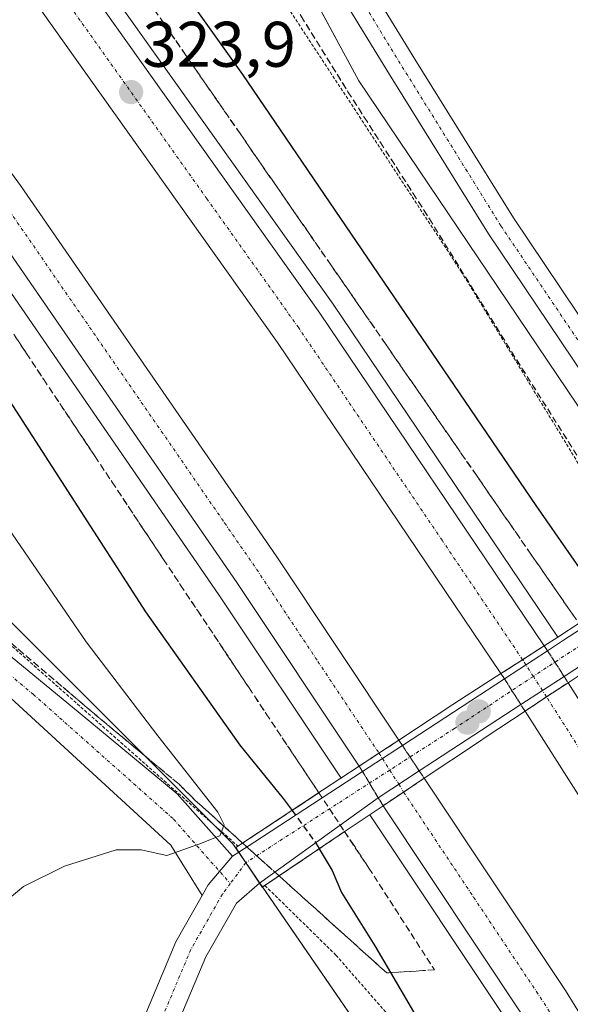
# Model space of a CAD drawing. Units: metres. Extents: x 619089 to 622581, y 4646159 to 4648531.
# Drawn here: x 620336 to 620422, y 4647639 to 4647792 of the extents above; entities that cross this region are included whole.
import ezdxf
from ezdxf.enums import TextEntityAlignment as Align

# ---------------------------------------------------------------- set-up
doc = ezdxf.new("R2010")
doc.units = ezdxf.units.M
doc.header["$MEASUREMENT"] = 0
for name, pattern in [('TRAZO_Y_PUNTO', [1, 0.5, -0.25, 0, -0.25]), ('TRAZOS', [0.75, 0.5, -0.25]), ('TRAZOSX2', [1.5, 1, -0.5])]:
    doc.linetypes.add(name, pattern=pattern)
for name, color, linetype, lineweight in [('Alambrada', 19, 'TRAZOS', 0), ('Arcén (en calzada doble)', 9, 'Continuous', 13), ('Camino', 19, 'Continuous', 0), ('Camino Cxs', 19, 'Continuous', 0), ('Camino eje', 39, 'TRAZO_Y_PUNTO', 13), ('Carretera de calzada doble', 1, 'Continuous', 13), ('Carretera de calzada doble Cxs', 1, 'Continuous', 13), ('Carretera de calzada doble eje', 1, 'TRAZO_Y_PUNTO', 0), ('Carretera de calzada doble eje oculto', 252, 'TRAZO_Y_PUNTO', 0), ('Carretera de calzada doble oculto', 7, 'TRAZO_Y_PUNTO', 13), ('Carretera de calzada doble oculto Cxs', 2, 'TRAZOSX2', 13), ('Carátula', 7, 'Continuous', 5), ('Cultivos herbáceos CxS', 92, 'Continuous', 0), ('Curva de nivel maestra', 36, 'Continuous', 30), ('Curva de nivel maestra oculto', 36, 'TRAZOSX2', 30), ('Curva de nivel normal', 36, 'Continuous', 0), ('Núcleo urbano', 19, 'Continuous', 0), ('Núcleo urbano CxS', 19, 'Continuous', 0), ('Pista no pavimentada', 254, 'Continuous', 13), ('Pista no pavimentada Cxs', 254, 'Continuous', 0), ('Pista pavimentada eje', 135, 'TRAZO_Y_PUNTO', 0), ('Puente', 1, 'Continuous', 0), ('Puente Cxs', 1, 'Continuous', 13), ('Punto de cota en construcción elevada', 7, 'Continuous', 0), ('Punto de cota en terreno', 7, 'Continuous', 0), ('Rótulo de punto de cota en terreno', 19, 'Continuous', 0), ('Talud superficial', 39, 'TRAZOSX2', 0)]:
    doc.layers.add(name, color=color, linetype=linetype, lineweight=lineweight)
doc.styles.add('Arial', font='txt', dxfattribs={"height": 0.2})

# ---------------------------------------------------------------- blocks, each defined once
blk = doc.blocks.new('*U154')
at = {"layer": 'Cultivos herbáceos CxS', "color": 92, "linetype": 'Continuous', "lineweight": 0}
blk.add_polyline3d([(620215.1, 4647839.29, 337.56), (620288.24, 4647744.74, 338.96), (620306.07, 4647726.92, 337.27), (620365.07, 4647667.94, 330.27), (620369.26, 4647663.75, 329.48), (620454.43, 4647539.68, 320.69)], dxfattribs=at)
blk = doc.blocks.new('*U156')
at = {"layer": 'Cultivos herbáceos CxS', "color": 92, "linetype": 'Continuous', "lineweight": 0}
blk.add_polyline3d([(620427.45, 4647725.16, 328.36), (620388.86, 4647782.46, 329.64), (620352.71, 4647849.44, 334.5), (620319.81, 4647903.22, 336.05), (620254.57, 4647975.06, 334.4)], dxfattribs=at)
blk = doc.blocks.new('*U160')
at = {"layer": 'Curva de nivel normal', "color": 36, "linetype": 'Continuous', "lineweight": 0}
blk.add_polyline3d([(620321.85, 4647636.79, 330), (620326.84, 4647646.98, 330), (620332.07, 4647653.25, 330), (620336.73, 4647657.09, 330), (620343.07, 4647660.29, 330), (620351.12, 4647662.8, 330), (620355.02, 4647662.82, 330), (620359.02, 4647661.94, 330), (620363.97, 4647663.7, 330), (620367.22, 4647665, 330), (620367.89, 4647666.68, 330), (620366.91, 4647668.66, 330), (620357.59, 4647680.53, 330), (620346.47, 4647695.19, 330), (620334.94, 4647711.98, 330), (620313.02, 4647745.39, 330), (620297.23, 4647767.98, 330), (620287.56, 4647780.65, 330), (620284.22, 4647783.68, 330), (620282.06, 4647784.6, 330), (620278.34, 4647791.7, 330), (620262.08, 4647814.44, 330)], dxfattribs=at)
blk = doc.blocks.new('*U168')
at = {"layer": 'Curva de nivel maestra', "color": 36, "linetype": 'Continuous', "lineweight": 30}
blk.add_polyline3d([(620162.24, 4647952.17, 325), (620182.61, 4647930.86, 325), (620193.21, 4647918.6, 325), (620196.04, 4647914.48, 325), (620200.28, 4647910.29, 325), (620218.1, 4647888.76, 325), (620262.44, 4647831.76, 325), (620299.98, 4647782.6, 325), (620332.5, 4647735.74, 325), (620355.69, 4647699.87, 325), (620370.37, 4647679.08, 325), (620377.1, 4647670.81, 325), (620378.46, 4647668.94, 325)], dxfattribs=at)
blk = doc.blocks.new('*U170')
at = {"layer": 'Curva de nivel maestra', "color": 36, "linetype": 'Continuous', "lineweight": 30}
blk.add_polyline3d([(620382.68, 4647662.97, 325), (620382.68, 4647662.96, 325), (620384.7, 4647659.57, 325), (620386.18, 4647656.15, 325), (620391.33, 4647647.86, 325), (620393.76, 4647643.7, 325), (620400.9, 4647631.48, 325)], dxfattribs=at)
blk = doc.blocks.new('*U171')
at = {"layer": 'Curva de nivel maestra', "color": 36, "linetype": 'Continuous', "lineweight": 30}
blk.add_polyline3d([(620228.09, 4647971.92, 325), (620256.19, 4647937.03, 325), (620310.74, 4647867.1, 325), (620338.01, 4647829.39, 325), (620370.76, 4647783.46, 325), (620416.35, 4647716.4, 325), (620427.24, 4647700.72, 325)], dxfattribs=at)
blk = doc.blocks.new('5PATER')
at = {"layer": 'Carátula', "linetype": 'Continuous', "lineweight": 5}
h = blk.add_hatch(color=250, dxfattribs=at)
edge = h.paths.add_edge_path()
edge.add_ellipse((0, 0.01), major_axis=(-1.33, -1.34), ratio=0.999422, start_angle=0, end_angle=360)
blk = doc.blocks.new('5PANOT')
at = {"layer": 'Carátula', "linetype": 'Continuous', "lineweight": 5}
h = blk.add_hatch(color=1, dxfattribs=at)
edge = h.paths.add_edge_path()
edge.add_arc((0, 0), 1.89, 270.0012, 630.0012)

msp = doc.modelspace()

# ---------------------------------------------------------------- linework, layer by layer
at = {"layer": 'Alambrada', "color": 19, "linetype": 'TRAZOS', "lineweight": 0}
for points in [[(620144.27, 4647947.58, 332.15), (620164.74, 4647926.69, 331.64), (620178.14, 4647911.23, 331.39), (620194.21, 4647891.17, 333.01), (620206.08, 4647867.32, 335.66), (620217.13, 4647847.56, 337.23), (620241.08, 4647813.07, 338.57), (620275.36, 4647766.7, 338.72), (620303.61, 4647725.44, 339.49), (620310.67, 4647715.82, 339.28), (620333.29, 4647695.96, 335.44), (620370.06, 4647663.39, 329.6)], [(620433.89, 4647705, 329.76), (620404.83, 4647752.7, 329.68), (620370.44, 4647805.11, 330.57), (620350.79, 4647847.8, 334.89), (620326.44, 4647882.81, 336.17), (620276.91, 4647944.13, 335.11)], [(620374.24, 4647657.27, 329), (620385.3, 4647646.42, 327.71), (620409.14, 4647619.09, 324.3), (620407.81, 4647610.9, 324.2), (620436.67, 4647576.51, 322.5), (620449.26, 4647557.87, 321.29), (620473.51, 4647516.01, 319.59), (620493.26, 4647479.46, 319.95), (620515.37, 4647438.01, 318.98), (620540.23, 4647388.57, 316.84), (620556.2, 4647355.71, 315.74), (620574.1, 4647318.96, 314.89), (620594.06, 4647284.77, 314.78), (620597.74, 4647283.95, 317.36), (620600.4, 4647280.57, 314.81), (620601.32, 4647274.64, 314.57), (620617.7, 4647240.86, 313.92)]]:
    msp.add_polyline3d(points, dxfattribs=at)
at = {"layer": 'Arcén (en calzada doble)', "color": 9, "linetype": 'Continuous', "lineweight": 13}
for points in [[(619722.35, 4648439.49, 307.63), (619722.4, 4648439.45, 307.63), (619749.82, 4648419.12, 308.26), (619813.78, 4648367.32, 310.34), (619907.07, 4648288.17, 313.69), (619952.09, 4648248.24, 315.29), (619967.36, 4648234.41, 315.78), (619999.48, 4648203.2, 317.09), (620061.89, 4648140.27, 318.96), (620159.95, 4648034.29, 321.71), (620200.37, 4647987.68, 322.51), (620253.76, 4647923.74, 323.08), (620267.93, 4647905.55, 323.41), (620290.57, 4647876.48, 323.53), (620341.97, 4647808.07, 323.78), (620384.84, 4647747.73, 323.63), (620419.77, 4647695.91, 323.36)], [(619698.16, 4648407.96, 307.28), (619762.05, 4648357.43, 308.73), (619837.87, 4648295.12, 311.13), (619894.38, 4648246.28, 313.37), (619939.97, 4648204.43, 315.21), (619985.18, 4648160.34, 316.71), (620046.71, 4648098.43, 318.76), (620087.55, 4648055.09, 319.75), (620135.47, 4648001.83, 321.1), (620183.43, 4647945.82, 322.1), (620236.41, 4647880.71, 322.71), (620282.25, 4647822.01, 323.16), (620327.5, 4647759.99, 323.11), (620367.09, 4647702.51, 322.89), (620386.08, 4647673.97, 322.79), (620386.08, 4647673.97, 322.79)], [(620390.54, 4647668.28, 322.84), (620412.27, 4647635.61, 322.47), (620446.94, 4647579.4, 321.76), (620479.16, 4647525.38, 320.48), (620506.46, 4647477.49, 319.86), (620535.83, 4647422.73, 318.64), (620566.14, 4647363.15, 317.55), (620587.91, 4647319.05, 316.67), (620598.19, 4647297.27, 316.26), (620633.48, 4647219.21, 314.68)]]:
    msp.add_polyline3d(points, dxfattribs=at)
at = {"layer": 'Camino', "color": 19, "linetype": 'Continuous', "lineweight": 0}
for points in [[(620204.77, 4647859.06, 336.41), (620249.33, 4647793.03, 338.79), (620259.6, 4647779.18, 338.76), (620269.76, 4647764.26, 339.01), (620291.08, 4647732.93, 339.81), (620302.78, 4647718.27, 339.59), (620320.82, 4647704.35, 337.2), (620345.22, 4647684.27, 333.03), (620360.6, 4647671.55, 330.68), (620369.2, 4647661.81, 329.41)], [(620364.51, 4647655.68, 329.13), (620359.64, 4647663.53, 330.09), (620334.77, 4647686.43, 333.97), (620328, 4647692.66, 335.27), (620306.12, 4647709.74, 339.02), (620298.28, 4647717.94, 339.72), (620291.91, 4647725.78, 339.89), (620284.26, 4647737.78, 339.93), (620257.23, 4647777.5, 339.01), (620246.96, 4647791.35, 338.87), (620202.29, 4647857.54, 336.46)], [(620369.2, 4647661.81, 329.41), (620365.45, 4647657.34, 329.26), (620364.51, 4647655.68, 329.13)]]:
    msp.add_polyline3d(points, dxfattribs=at)
at = {"layer": 'Camino Cxs', "color": 19, "linetype": 'Continuous', "lineweight": 0}
msp.add_polyline3d([(620204.77, 4647859.06, 336.41), (620249.33, 4647793.03, 338.79), (620259.6, 4647779.18, 338.76), (620269.76, 4647764.26, 339.01), (620291.08, 4647732.93, 339.81), (620302.78, 4647718.27, 339.59), (620320.82, 4647704.35, 337.2), (620345.22, 4647684.27, 333.03), (620360.6, 4647671.55, 330.68), (620369.2, 4647661.81, 329.41), (620369.2, 4647661.81, 329.41), (620365.45, 4647657.34, 329.26), (620364.51, 4647655.68, 329.13), (620359.64, 4647663.53, 330.09), (620334.77, 4647686.43, 333.97), (620328, 4647692.66, 335.27), (620306.12, 4647709.74, 339.02), (620298.28, 4647717.94, 339.72), (620291.91, 4647725.78, 339.89), (620284.26, 4647737.78, 339.93), (620257.23, 4647777.5, 339.01), (620246.96, 4647791.35, 338.87), (620202.29, 4647857.54, 336.46)], dxfattribs=at)
at = {"layer": 'Camino eje', "color": 39, "linetype": 'TRAZO_Y_PUNTO', "lineweight": 13}
msp.add_polyline3d([(620178.07, 4647893.26, 332.07), (620182.81, 4647891.24, 332.44), (620186.24, 4647888.27, 332.85), (620190.02, 4647882.68, 333.66), (620203.53, 4647858.3, 336.43), (620248.14, 4647792.19, 338.83), (620258.41, 4647778.34, 338.87), (620285.47, 4647738.58, 339.89), (620293.09, 4647726.63, 339.85), (620299.37, 4647718.9, 339.7), (620307.07, 4647710.84, 339), (620307.51, 4647710.49, 338.95), (620319.31, 4647702.77, 337.3), (620338.23, 4647687.02, 333.89), (620360.06, 4647667.58, 330.65), (620368.86, 4647657.56, 329.16)], dxfattribs=at)
at = {"layer": 'Carretera de calzada doble', "color": 1, "linetype": 'Continuous', "lineweight": 13}
for points in [[(619720.92, 4648437.45, 307.8), (619748.3, 4648417.15, 308.49), (619812.2, 4648365.4, 310.52), (619905.44, 4648286.29, 313.83), (619950.44, 4648246.38, 315.43), (619965.67, 4648232.59, 315.97), (619997.74, 4648201.43, 317.18), (620060.1, 4648138.54, 319.29), (620158.1, 4648032.63, 321.87), (620198.48, 4647986.07, 322.64), (620251.83, 4647922.18, 323.41), (620288.59, 4647874.97, 323.72), (620339.96, 4647806.6, 323.89), (620382.79, 4647746.31, 323.79), (620417.68, 4647694.57, 323.5)], [(620410.94, 4647690.24, 323.29), (620376.21, 4647741.76, 323.63), (620333.5, 4647801.88, 323.7), (620282.23, 4647870.11, 323.5), (620245.6, 4647917.16, 323.2), (620162.87, 4648016.15, 321.8), (620096.64, 4648088.63, 320.22), (620054.32, 4648133.01, 319.01), (619992.1, 4648195.74, 316.88), (619960.19, 4648226.76, 315.78), (619945.1, 4648240.42, 315.2), (619900.2, 4648280.25, 313.59), (619807.09, 4648359.24, 310.28), (619795.98, 4648368.24, 309.97), (619743.77, 4648410.51, 308.33), (619716.16, 4648431.29, 307.58)], [(619704.65, 4648416.37, 307.52), (619727.49, 4648398.36, 308.3), (619768.79, 4648365.8, 309.5), (619790.03, 4648348.35, 310.17), (619844.79, 4648303.35, 312.03), (619901.53, 4648254.31, 314.04), (619947.35, 4648212.24, 315.71), (619992.74, 4648167.97, 317.43), (620054.43, 4648105.91, 319.39), (620095.45, 4648062.38, 320.54), (620143.54, 4648008.92, 321.74), (620191.68, 4647952.71, 322.71), (620244.81, 4647887.41, 323.33), (620267.19, 4647858.74, 323.56), (620290.83, 4647828.47, 323.72), (620336.26, 4647766.2, 323.72), (620376, 4647708.54, 323.45), (620395.06, 4647679.88, 323.18)], [(620388.91, 4647675.83, 323.02), (620369.9, 4647704.41, 323.25), (620330.26, 4647761.95, 323.54), (620284.96, 4647824.04, 323.52), (620239.06, 4647882.82, 323.17), (620186.03, 4647947.99, 322.55), (620138.01, 4648004.07, 321.65), (620090.04, 4648057.39, 320.37), (620049.14, 4648100.79, 319.21), (619987.56, 4648162.75, 317.24), (619942.29, 4648206.9, 315.58), (619896.63, 4648248.82, 313.93), (619840.05, 4648297.72, 311.82), (619764.17, 4648360.07, 309.23), (619700.23, 4648410.65, 307.43)], [(620410.94, 4647690.24, 323.29), (620414.31, 4647692.4, 323.47), (620417.68, 4647694.57, 323.5)], [(620421.37, 4647688.82, 323.5), (620418.03, 4647686.61, 323.43)], [(620421.37, 4647688.82, 323.5), (620455.18, 4647635.63, 322.76), (620500.01, 4647562.56, 321.7), (620530.36, 4647510.65, 320.63), (620564.05, 4647448.58, 319.43), (620590.19, 4647397.38, 318.5), (620629.9, 4647316.34, 316.97), (620649.74, 4647273.33, 316.09), (620677.79, 4647208.3, 314.93), (620700.48, 4647153.2, 314.02), (620720.73, 4647101.01, 313.2), (620757.98, 4646996.91, 311.74), (620773.06, 4646952, 311.23), (620785.95, 4646910.6, 310.9), (620813.89, 4646815.21, 310.03), (620832.73, 4646746.54, 309.6), (620859.07, 4646649.77, 308.77), (620870.62, 4646608.04, 308.34), (620878.04, 4646581.99, 308.1), (620889.97, 4646540.23, 307.75), (620896.59, 4646517.85, 307.58), (620911.05, 4646473.26, 307.28), (620918.93, 4646451.02, 307.1), (620929.81, 4646422.53, 306.88)], [(620418.03, 4647686.61, 323.43), (620414.69, 4647684.4, 323.26)], [(620622.67, 4647312.91, 316.79), (620583.03, 4647393.8, 318.28), (620556.96, 4647444.85, 319.25), (620523.38, 4647506.72, 320.52), (620493.14, 4647558.45, 321.46), (620448.39, 4647631.39, 322.55), (620414.69, 4647684.4, 323.26)], [(620388.91, 4647675.83, 323.02), (620391.98, 4647677.85, 323.19), (620395.06, 4647679.88, 323.18)], [(620399.01, 4647673.94, 323.14), (620395.81, 4647671.8, 323.14)], [(620399.01, 4647673.94, 323.14), (620420.96, 4647640.94, 322.83), (620455.76, 4647584.52, 322.04), (620488.07, 4647530.36, 321.04), (620515.48, 4647482.27, 320.16), (620555.23, 4647408.14, 318.69), (620579.02, 4647361.82, 317.73), (620607.54, 4647301.42, 316.67)], [(620395.81, 4647671.8, 323.14), (620392.61, 4647669.67, 322.96)], [(620635.77, 4647220.21, 315.08), (620600.46, 4647298.32, 316.59), (620590.16, 4647320.14, 316.95), (620568.37, 4647364.27, 317.81), (620538.04, 4647423.89, 319.01), (620508.64, 4647478.7, 320.06), (620481.32, 4647526.64, 320.97), (620449.07, 4647580.7, 321.91), (620414.37, 4647636.96, 322.7), (620392.61, 4647669.67, 322.96)]]:
    msp.add_polyline3d(points, dxfattribs=at)
at = {"layer": 'Carretera de calzada doble Cxs', "color": 1, "linetype": 'Continuous', "lineweight": 13}
for points in [[(620198.48, 4647986.07, 322.64), (620251.83, 4647922.18, 323.41), (620288.59, 4647874.97, 323.72), (620339.96, 4647806.6, 323.89), (620382.79, 4647746.31, 323.79), (620417.68, 4647694.57, 323.5), (620417.68, 4647694.57, 323.5), (620414.31, 4647692.4, 323.47), (620410.94, 4647690.24, 323.29), (620376.21, 4647741.76, 323.63), (620333.5, 4647801.88, 323.7), (620282.23, 4647870.11, 323.5), (620245.6, 4647917.16, 323.2), (620162.87, 4648016.15, 321.8)], [(620191.68, 4647952.71, 322.71), (620244.81, 4647887.41, 323.33), (620267.19, 4647858.74, 323.56), (620290.83, 4647828.47, 323.72), (620336.26, 4647766.2, 323.72), (620376, 4647708.54, 323.45), (620395.06, 4647679.88, 323.18), (620395.06, 4647679.88, 323.18), (620391.98, 4647677.85, 323.19), (620388.91, 4647675.83, 323.02), (620369.9, 4647704.41, 323.25), (620330.26, 4647761.95, 323.54), (620284.96, 4647824.04, 323.52), (620239.06, 4647882.82, 323.17), (620186.03, 4647947.99, 322.55)], [(620622.67, 4647312.91, 316.79), (620583.03, 4647393.8, 318.28), (620556.96, 4647444.85, 319.25), (620523.38, 4647506.72, 320.52), (620493.14, 4647558.45, 321.46), (620448.39, 4647631.39, 322.55), (620414.69, 4647684.4, 323.26), (620418.03, 4647686.61, 323.43), (620421.37, 4647688.82, 323.5), (620455.18, 4647635.63, 322.76), (620500.01, 4647562.56, 321.7), (620530.36, 4647510.65, 320.63), (620564.05, 4647448.58, 319.43), (620590.19, 4647397.38, 318.5), (620629.9, 4647316.34, 316.97)], [(620635.77, 4647220.21, 315.08), (620600.46, 4647298.32, 316.59), (620590.16, 4647320.14, 316.95), (620568.37, 4647364.27, 317.81), (620538.04, 4647423.89, 319.01), (620508.64, 4647478.7, 320.06), (620481.32, 4647526.64, 320.97), (620449.07, 4647580.7, 321.91), (620414.37, 4647636.96, 322.7), (620392.61, 4647669.67, 322.96), (620395.81, 4647671.8, 323.14), (620399.01, 4647673.94, 323.14), (620420.96, 4647640.94, 322.83), (620455.76, 4647584.52, 322.04), (620488.07, 4647530.36, 321.04), (620515.48, 4647482.27, 320.16), (620555.23, 4647408.14, 318.69), (620579.02, 4647361.82, 317.73), (620607.54, 4647301.42, 316.67)]]:
    msp.add_polyline3d(points, dxfattribs=at)
at = {"layer": 'Carretera de calzada doble eje', "color": 1, "linetype": 'TRAZO_Y_PUNTO', "lineweight": 0}
for points in [[(620188.85, 4647950.35, 322.68), (620208.78, 4647925.86, 322.97), (620235.29, 4647893.28, 323.29), (620241.93, 4647885.11, 323.35), (620253.13, 4647870.78, 323.45), (620276.22, 4647841.2, 323.63), (620284.94, 4647830.04, 323.67), (620287.89, 4647826.25, 323.67), (620296.6, 4647814.32, 323.72), (620319.25, 4647783.28, 323.71), (620327.96, 4647771.35, 323.69), (620333.26, 4647764.07, 323.71), (620348.16, 4647742.45, 323.63), (620367.98, 4647713.68, 323.43), (620372.95, 4647706.47, 323.4), (620382.48, 4647692.14, 323.3), (620391.98, 4647677.85, 323.19)], [(620414.31, 4647692.4, 323.47), (620401.8, 4647710.97, 323.59), (620379.5, 4647744.03, 323.8), (620365.26, 4647764.08, 323.89), (620336.73, 4647804.24, 323.91), (620324.18, 4647820.94, 323.89), (620298.5, 4647855.12, 323.79), (620285.41, 4647872.54, 323.72), (620277.47, 4647882.74, 323.68), (620266.15, 4647897.27, 323.62), (620252.23, 4647915.15, 323.47), (620248.72, 4647919.67, 323.41), (620228.45, 4647943.91, 323.12)], [(620626.29, 4647314.62, 316.99), (620599.44, 4647369.4, 318.01), (620592.46, 4647383.66, 318.29), (620586.61, 4647395.59, 318.5), (620564.43, 4647439.03, 319.28), (620560.5, 4647446.71, 319.44), (620547.12, 4647471.38, 319.93), (620530.27, 4647502.41, 320.56), (620526.87, 4647508.68, 320.69), (620515.17, 4647528.7, 321.09), (620499.99, 4647554.66, 321.57), (620496.57, 4647560.5, 321.68), (620483.99, 4647581.02, 322.02), (620461.58, 4647617.55, 322.55), (620451.78, 4647633.51, 322.75), (620441.25, 4647650.09, 322.97), (620424.34, 4647676.68, 323.3), (620418.03, 4647686.61, 323.43)], [(620395.81, 4647671.8, 323.14), (620406.69, 4647655.45, 323.01), (620417.66, 4647638.95, 322.85), (620443.72, 4647596.71, 322.27), (620452.41, 4647582.61, 322.05), (620476.62, 4647542.04, 321.36), (620484.69, 4647528.5, 321.13), (620491.55, 4647516.48, 320.9), (620505.21, 4647492.51, 320.45), (620512.06, 4647480.48, 320.21), (620536.7, 4647434.55, 319.35), (620541.67, 4647425.28, 319.14), (620546.63, 4647416.01, 318.96), (620561.8, 4647386.21, 318.37), (620567.75, 4647374.62, 318.15), (620573.7, 4647363.04, 317.92), (620581.36, 4647346.81, 317.63), (620592.26, 4647324.74, 317.19), (620604, 4647299.87, 316.73)]]:
    msp.add_polyline3d(points, dxfattribs=at)
at = {"layer": 'Carretera de calzada doble eje oculto', "color": 252, "linetype": 'TRAZO_Y_PUNTO', "lineweight": 0}
for points in [[(620418.03, 4647686.61, 323.43), (620417.4, 4647687.59, 323.45), (620415.98, 4647689.8, 323.47), (620414.83, 4647691.59, 323.47), (620414.31, 4647692.4, 323.47)], [(620391.98, 4647677.85, 323.19), (620392.51, 4647677.02, 323.17), (620393.65, 4647675.22, 323.14), (620395.08, 4647673.02, 323.14), (620395.81, 4647671.8, 323.14)]]:
    msp.add_polyline3d(points, dxfattribs=at)
at = {"layer": 'Carretera de calzada doble oculto', "linetype": 'TRAZO_Y_PUNTO', "lineweight": 13}
for points in [[(620410.94, 4647690.24, 323.29), (620414.31, 4647692.4, 323.47), (620417.68, 4647694.57, 323.5)], [(620417.68, 4647694.57, 323.5), (620418.19, 4647693.79, 323.5)], [(620418.19, 4647693.79, 323.5), (620419.33, 4647692.01, 323.48), (620420.76, 4647689.78, 323.48)], [(620411.49, 4647689.41, 323.31), (620410.94, 4647690.24, 323.29)], [(620414.05, 4647685.4, 323.26), (620412.64, 4647687.59, 323.28), (620411.49, 4647689.41, 323.31)], [(620420.76, 4647689.78, 323.48), (620421.37, 4647688.82, 323.5)], [(620421.37, 4647688.82, 323.5), (620418.03, 4647686.61, 323.43)], [(620418.03, 4647686.61, 323.43), (620414.69, 4647684.4, 323.26)], [(620414.69, 4647684.4, 323.26), (620414.05, 4647685.4, 323.26)], [(620388.91, 4647675.83, 323.02), (620391.98, 4647677.85, 323.19), (620395.06, 4647679.88, 323.18)], [(620395.06, 4647679.88, 323.18), (620395.62, 4647679.05, 323.2)], [(620395.62, 4647679.05, 323.2), (620396.81, 4647677.25, 323.19), (620398.25, 4647675.09, 323.14)], [(620389.42, 4647675.01, 323), (620388.91, 4647675.83, 323.02)], [(620391.86, 4647670.92, 322.96), (620390.5, 4647673.19, 322.97), (620389.42, 4647675.01, 323)], [(620399.01, 4647673.94, 323.14), (620395.81, 4647671.8, 323.14)], [(620398.25, 4647675.09, 323.14), (620399.01, 4647673.94, 323.14)], [(620392.61, 4647669.67, 322.96), (620391.86, 4647670.92, 322.96)], [(620395.81, 4647671.8, 323.14), (620392.61, 4647669.67, 322.96)]]:
    msp.add_polyline3d(points, dxfattribs=at)
at = {"layer": 'Carretera de calzada doble oculto Cxs', "color": 2, "linetype": 'TRAZOSX2', "lineweight": 13}
for points in [[(620418.03, 4647686.61, 323.43), (620414.69, 4647684.4, 323.26), (620414.05, 4647685.4, 323.26), (620412.64, 4647687.59, 323.28), (620411.49, 4647689.41, 323.31), (620410.94, 4647690.24, 323.29), (620414.31, 4647692.4, 323.47), (620417.68, 4647694.57, 323.5), (620418.19, 4647693.79, 323.5), (620419.33, 4647692.01, 323.48), (620420.76, 4647689.78, 323.48), (620421.37, 4647688.82, 323.5), (620418.03, 4647686.61, 323.43)], [(620395.81, 4647671.8, 323.14), (620392.61, 4647669.67, 322.96), (620391.86, 4647670.92, 322.96), (620390.5, 4647673.19, 322.97), (620389.42, 4647675.01, 323), (620388.91, 4647675.83, 323.02), (620391.98, 4647677.85, 323.19), (620395.06, 4647679.88, 323.18), (620395.62, 4647679.05, 323.2), (620396.81, 4647677.25, 323.19), (620398.25, 4647675.09, 323.14), (620399.01, 4647673.94, 323.14), (620395.81, 4647671.8, 323.14)]]:
    msp.add_polyline3d(points, close=True, dxfattribs=at)
at = {"layer": 'Cultivos herbáceos CxS', "color": 92, "linetype": 'Continuous', "lineweight": 0}
for points in [[(619882.26, 4648317.84, 311.87), (619905.97, 4648298.47, 313.38), (619924.45, 4648283.36, 313.76), (619940.09, 4648273.23, 314.92), (619967.69, 4648263.19, 320.94), (619982.61, 4648252.17, 322.47), (619992.76, 4648229.58, 320.63), (620001.45, 4648213.94, 317.69), (620056.85, 4648177.44, 320.97), (620058.23, 4648176.53, 321.14), (620058.85, 4648175.84, 321.23), (620098.4, 4648131.48, 324.07), (620182.49, 4648064.1, 332.64), (620254.57, 4647975.06, 334.4), (620313.5, 4647910.17, 335.93), (620319.81, 4647903.22, 336.05), (620324.14, 4647896.14, 336.01), (620352.7, 4647849.44, 334.5), (620388.86, 4647782.46, 329.64), (620427.45, 4647725.16, 328.36), (620441.29, 4647709.6, 328.56)], [(620540.23, 4647385.13, 316.44), (620499.99, 4647462.16, 319.27), (620454.43, 4647539.68, 320.69), (620373.88, 4647657.03, 328.82), (620373.45, 4647657.65, 328.91), (620371.62, 4647660.31, 329.19), (620371.28, 4647660.81, 329.23), (620370.17, 4647662.43, 329.37), (620369.26, 4647663.75, 329.48), (620366.2, 4647666.81, 330.06), (620365.07, 4647667.94, 330.27), (620306.07, 4647726.92, 337.27), (620295.07, 4647737.91, 338.66), (620288.24, 4647744.74, 338.96), (620238.7, 4647808.78, 338.53), (620224.94, 4647826.57, 338.19), (620215.1, 4647839.29, 337.56), (620191.77, 4647876.53, 334.36), (620184.86, 4647887.55, 332.92), (620182.46, 4647891.38, 332.42), (620181.1, 4647893.56, 332.16), (620173.23, 4647906.11, 331.11), (620171.32, 4647908.57, 331.01)]]:
    msp.add_polyline3d(points, dxfattribs=at)
at = {"layer": 'Curva de nivel maestra oculto', "color": 36, "linetype": 'TRAZOSX2', "lineweight": 30}
for points in [[(620378.46, 4647668.94, 325), (620382.15, 4647663.87, 325), (620382.68, 4647662.97, 325), (620382.68, 4647662.97, 325)], [(620382.68, 4647662.97, 325), (620382.68, 4647662.97, 325)]]:
    msp.add_polyline3d(points, dxfattribs=at)
at = {"layer": 'Núcleo urbano', "color": 19, "linetype": 'Continuous', "lineweight": 0}
for points in [[(619882.26, 4648317.84, 311.87), (619905.97, 4648298.47, 313.38), (619924.45, 4648283.36, 313.76), (619940.09, 4648273.23, 314.92), (619967.69, 4648263.19, 320.94), (619982.61, 4648252.17, 322.47), (619992.76, 4648229.58, 320.63), (620001.45, 4648213.94, 317.69), (620056.85, 4648177.44, 320.97), (620058.23, 4648176.53, 321.14), (620058.85, 4648175.84, 321.23), (620098.4, 4648131.48, 324.07), (620182.49, 4648064.1, 332.64), (620254.57, 4647975.06, 334.4), (620313.5, 4647910.17, 335.93), (620319.81, 4647903.22, 336.05), (620324.14, 4647896.14, 336.01), (620352.7, 4647849.44, 334.5), (620388.86, 4647782.46, 329.64), (620427.45, 4647725.16, 328.36), (620441.29, 4647709.6, 328.56)], [(620540.23, 4647385.13, 316.44), (620499.99, 4647462.16, 319.27), (620454.43, 4647539.68, 320.69), (620373.88, 4647657.03, 328.82), (620373.45, 4647657.65, 328.91), (620371.62, 4647660.31, 329.19), (620371.28, 4647660.81, 329.23), (620370.17, 4647662.43, 329.37), (620369.26, 4647663.75, 329.48), (620366.2, 4647666.81, 330.06), (620365.07, 4647667.94, 330.27), (620306.07, 4647726.92, 337.27), (620295.07, 4647737.91, 338.66), (620288.24, 4647744.74, 338.96), (620238.7, 4647808.78, 338.53), (620224.94, 4647826.57, 338.19), (620215.1, 4647839.29, 337.56), (620191.77, 4647876.53, 334.36), (620184.86, 4647887.55, 332.92), (620182.46, 4647891.38, 332.42), (620181.1, 4647893.56, 332.16), (620173.23, 4647906.11, 331.11), (620171.32, 4647908.57, 331.01)]]:
    msp.add_polyline3d(points, dxfattribs=at)
at = {"layer": 'Núcleo urbano CxS', "color": 19, "linetype": 'Continuous', "lineweight": 0}
for points in [[(620254.57, 4647975.06, 334.4), (620319.81, 4647903.22, 336.05), (620352.71, 4647849.44, 334.5), (620388.86, 4647782.46, 329.64), (620427.45, 4647725.16, 328.36), (620441.3, 4647709.6, 328.56), (620463.14, 4647692.39, 329.4), (620490.15, 4647657.56, 331.82), (620498.83, 4647642.55, 332.87), (620505.28, 4647616.05, 330.15), (620507.3, 4647588.78, 325.41), (620527.61, 4647543.6, 320.57), (620613.64, 4647394.02, 314.87)], [(620609.13, 4647245.59, 314.38), (620540.23, 4647385.13, 316.44), (620499.99, 4647462.16, 319.27), (620454.43, 4647539.68, 320.69), (620369.26, 4647663.75, 329.48), (620365.07, 4647667.94, 330.27), (620306.07, 4647726.92, 337.27), (620288.24, 4647744.74, 338.96), (620215.1, 4647839.29, 337.56), (620173.23, 4647906.11, 331.11), (620171.32, 4647908.57, 331.01), (620142.68, 4647945.45, 331.32)]]:
    msp.add_polyline3d(points, dxfattribs=at)
at = {"layer": 'Pista no pavimentada', "color": 254, "linetype": 'Continuous', "lineweight": 13}
for points in [[(620135.45, 4648114.09, 328.13), (620151.31, 4648100.04, 329.97), (620172.08, 4648082.18, 331.93), (620191.11, 4648065.15, 332.8), (620203.4, 4648051.66, 333.19), (620220.35, 4648030.74, 333.7), (620238.07, 4648010.63, 334.19), (620266, 4647975.96, 334.52), (620294.33, 4647942.99, 335.56), (620323.74, 4647904.3, 336.01), (620337.64, 4647885.9, 335.84), (620348.99, 4647870.56, 335.15), (620364.77, 4647841.76, 333.19), (620374.44, 4647826.15, 331.83), (620385.55, 4647805.5, 330.25), (620397.55, 4647785.85, 329.22), (620412.87, 4647761.16, 328.72), (620427.74, 4647739.05, 328.21), (620436.22, 4647728.65, 327.79), (620444.98, 4647722.23, 327.75), (620454.96, 4647720.03, 327.84)], [(620446.74, 4647712.78, 328.32), (620443.05, 4647717.95, 328.02), (620433.02, 4647725.29, 327.97), (620424.04, 4647736.31, 328.31), (620409.01, 4647758.66, 329.06), (620393.64, 4647783.44, 329.49), (620381.56, 4647803.21, 330.33), (620370.45, 4647823.84, 331.92), (620360.8, 4647839.45, 333.16), (620345.1, 4647868.07, 335.27), (620333.96, 4647883.15, 335.9), (620320.08, 4647901.53, 336.02), (620290.75, 4647940.1, 335.42), (620262.46, 4647973.01, 334.51)], [(620418.19, 4647693.79, 323.5), (620420.67, 4647695.41, 323.34), (620423.32, 4647697.14, 323.46), (620436.33, 4647705.42, 328.84)], [(620439.59, 4647701.86, 328.81), (620425.9, 4647693.14, 323.13), (620420.76, 4647689.78, 323.48)], [(620411.49, 4647689.41, 323.31), (620418.19, 4647693.79, 323.5)], [(620395.62, 4647679.05, 323.2), (620411.49, 4647689.41, 323.31)], [(620420.76, 4647689.78, 323.48), (620414.05, 4647685.4, 323.26)], [(620414.05, 4647685.4, 323.26), (620398.25, 4647675.09, 323.14)], [(620389.42, 4647675.01, 323), (620395.62, 4647679.05, 323.2)], [(620370.19, 4647662.44, 329.37), (620372.67, 4647664.08, 328.87), (620389.42, 4647675.01, 323)], [(620398.25, 4647675.09, 323.14), (620391.86, 4647670.92, 322.96)], [(620391.86, 4647670.92, 322.96), (620373.42, 4647657.63, 328.91)], [(620369.2, 4647661.81, 329.41), (620365.45, 4647657.34, 329.26), (620364.51, 4647655.68, 329.13)], [(620369.2, 4647661.81, 329.41), (620370.19, 4647662.44, 329.37)], [(620370.19, 4647662.44, 329.37), (620370.2, 4647662.43, 329.37), (620373.42, 4647657.63, 328.91)], [(620370.19, 4647662.44, 329.37), (620370.2, 4647662.43, 329.37), (620373.42, 4647657.63, 328.91)], [(620373.42, 4647657.63, 328.91), (620369.82, 4647654.49, 328.85), (620365.08, 4647646.16, 328.12), (620358.13, 4647629.65, 327.11), (620343.47, 4647593.47, 326.87), (620328, 4647550.76, 326.32), (620320.06, 4647529.98, 326.12), (620305.24, 4647489.89, 325.28), (620290.52, 4647451.83, 325.05), (620285.99, 4647442.1, 325.67)], [(620281.25, 4647444.25, 325.93), (620285.73, 4647453.86, 325.64), (620300.38, 4647491.73, 325.77), (620315.2, 4647531.81, 326.37), (620323.13, 4647552.57, 326.52), (620338.62, 4647595.33, 327.05), (620353.33, 4647631.64, 327.36), (620360.4, 4647648.47, 328.48), (620364.51, 4647655.68, 329.13)]]:
    msp.add_polyline3d(points, dxfattribs=at)
at = {"layer": 'Pista no pavimentada Cxs', "color": 254, "linetype": 'Continuous', "lineweight": 0}
for points in [[(620424.04, 4647736.31, 328.31), (620409.01, 4647758.66, 329.06), (620393.64, 4647783.44, 329.49), (620381.56, 4647803.21, 330.33), (620370.45, 4647823.84, 331.92), (620360.8, 4647839.45, 333.16), (620345.1, 4647868.07, 335.27), (620333.96, 4647883.15, 335.9), (620320.08, 4647901.53, 336.02), (620290.75, 4647940.1, 335.42), (620262.46, 4647973.01, 334.51)], [(620294.33, 4647942.99, 335.56), (620323.74, 4647904.3, 336.01), (620337.64, 4647885.9, 335.84), (620348.99, 4647870.56, 335.15), (620364.77, 4647841.76, 333.19), (620374.44, 4647826.15, 331.83), (620385.55, 4647805.5, 330.25), (620397.55, 4647785.85, 329.22), (620412.87, 4647761.16, 328.72), (620427.74, 4647739.05, 328.21)]]:
    msp.add_polyline3d(points, dxfattribs=at)
for points in [[(620391.86, 4647670.92, 322.96), (620373.42, 4647657.63, 328.91), (620370.19, 4647662.44, 329.37), (620372.67, 4647664.08, 328.87), (620389.42, 4647675.01, 323), (620395.62, 4647679.05, 323.2), (620411.49, 4647689.41, 323.31), (620418.19, 4647693.79, 323.5), (620420.67, 4647695.41, 323.34), (620423.32, 4647697.14, 323.46), (620436.33, 4647705.42, 328.84), (620439.59, 4647701.86, 328.81), (620425.9, 4647693.14, 323.13), (620420.76, 4647689.78, 323.48), (620414.05, 4647685.4, 323.26), (620398.25, 4647675.09, 323.14), (620391.86, 4647670.92, 322.96)], [(620373.42, 4647657.63, 328.91), (620369.82, 4647654.49, 328.85), (620365.08, 4647646.16, 328.12), (620358.13, 4647629.65, 327.11), (620343.47, 4647593.47, 326.87), (620328, 4647550.76, 326.32), (620320.06, 4647529.98, 326.12), (620305.24, 4647489.89, 325.28), (620290.52, 4647451.83, 325.05), (620285.99, 4647442.1, 325.67), (620281.25, 4647444.25, 325.93), (620285.73, 4647453.86, 325.64), (620300.38, 4647491.73, 325.77), (620315.2, 4647531.81, 326.37), (620323.13, 4647552.57, 326.52), (620338.62, 4647595.33, 327.05), (620353.33, 4647631.64, 327.36), (620360.4, 4647648.47, 328.48), (620364.51, 4647655.68, 329.13), (620365.45, 4647657.34, 329.26), (620369.2, 4647661.81, 329.41), (620370.19, 4647662.44, 329.37), (620373.42, 4647657.63, 328.91)]]:
    msp.add_polyline3d(points, close=True, dxfattribs=at)
at = {"layer": 'Pista pavimentada eje', "color": 135, "linetype": 'TRAZO_Y_PUNTO', "lineweight": 0}
for points in [[(620132.25, 4648113.85, 328.05), (620149.8, 4648098.31, 330.04), (620170.57, 4648080.45, 331.97), (620189.48, 4648063.52, 332.77), (620201.66, 4648050.16, 333.25), (620218.59, 4648029.25, 333.72), (620236.32, 4648009.15, 334.31), (620264.23, 4647974.48, 334.65), (620292.54, 4647941.54, 335.54), (620321.91, 4647902.91, 336.05), (620335.8, 4647884.53, 335.89), (620347.04, 4647869.31, 335.15), (620362.79, 4647840.61, 333.18), (620372.44, 4647825, 331.94), (620383.56, 4647804.36, 330.38), (620395.6, 4647784.65, 329.5), (620410.94, 4647759.91, 328.94), (620425.89, 4647737.68, 328.31), (620434.62, 4647726.97, 327.95), (620444.01, 4647720.09, 327.95), (620450.07, 4647716.03, 328.18), (620451.78, 4647714.49, 328.22)], [(620437.95, 4647703.65, 328.89), (620428.08, 4647697.79, 324.65), (620415.98, 4647689.8, 323.47), (620403.74, 4647681.71, 322.64), (620393.65, 4647675.22, 323.14), (620371.28, 4647660.81, 329.23)], [(620371.28, 4647660.81, 329.23), (620368.86, 4647657.56, 329.16)], [(620368.86, 4647657.56, 329.16), (620367.64, 4647655.91, 329.07), (620362.74, 4647647.31, 328.34), (620355.73, 4647630.65, 327.37), (620341.04, 4647594.4, 326.97), (620325.57, 4647551.67, 326.42), (620317.63, 4647530.9, 326.25), (620302.81, 4647490.81, 325.62), (620288.13, 4647452.84, 325.46), (620282.56, 4647440.91, 325.85)]]:
    msp.add_polyline3d(points, dxfattribs=at)
at = {"layer": 'Puente', "color": 1, "linetype": 'Continuous', "lineweight": 0}
for points in [[(620370.06, 4647663.39, 329.6), (620383.21, 4647672.07, 329.61), (620388.91, 4647675.83, 330.51), (620391.98, 4647677.85, 330.99), (620395.06, 4647679.88, 330.26), (620403.48, 4647685.42, 328.86), (620405.52, 4647686.76, 327.45), (620410.94, 4647690.24, 329.65), (620414.31, 4647692.4, 330.3), (620417.68, 4647694.57, 329.93), (620419.77, 4647695.91, 330.08), (620423.28, 4647698.17, 329.92), (620435.67, 4647706.14, 329.21), (620436.32, 4647705.43, 329.02), (620439.58, 4647701.87, 329.17), (620440.14, 4647701.26, 329.21), (620438.78, 4647700.36, 329.24)], [(620438.78, 4647700.36, 329.24), (620426.9, 4647692.47, 327.67), (620423.4, 4647690.15, 329.94), (620421.37, 4647688.82, 330.04), (620418.03, 4647686.61, 330), (620414.69, 4647684.4, 330.18), (620408.67, 4647680.41, 330.26), (620407.45, 4647679.59, 329.12), (620399.01, 4647673.94, 329.97), (620395.81, 4647671.8, 329.63), (620392.61, 4647669.67, 329.68), (620386.73, 4647665.7, 329.44)], [(620386.73, 4647665.7, 329.44), (620374.24, 4647657.27, 329)], [(620374.24, 4647657.27, 329), (620373.84, 4647657, 329.02), (620370.2, 4647662.43, 329.52), (620369.71, 4647663.16, 329.63), (620370.06, 4647663.39, 329.6)]]:
    msp.add_polyline3d(points, dxfattribs=at)
at = {"layer": 'Puente Cxs', "color": 1, "linetype": 'Continuous', "lineweight": 13}
msp.add_polyline3d([(620423.4, 4647690.15, 329.94), (620421.37, 4647688.82, 330.04), (620418.03, 4647686.61, 330), (620414.69, 4647684.4, 330.18), (620408.67, 4647680.41, 330.26), (620407.45, 4647679.59, 329.12), (620399.01, 4647673.94, 329.97), (620395.81, 4647671.8, 329.63), (620392.61, 4647669.67, 329.68), (620386.73, 4647665.7, 329.44), (620386.73, 4647665.7, 329.44), (620373.84, 4647657, 329.02), (620370.2, 4647662.43, 329.52), (620369.71, 4647663.16, 329.63), (620383.21, 4647672.07, 329.61), (620388.91, 4647675.83, 330.51), (620391.98, 4647677.85, 330.99), (620395.06, 4647679.88, 330.26), (620403.48, 4647685.42, 328.86), (620405.52, 4647686.76, 327.45), (620410.94, 4647690.24, 329.65), (620414.31, 4647692.4, 330.3), (620417.68, 4647694.57, 329.93), (620419.77, 4647695.91, 330.08), (620423.28, 4647698.17, 329.92)], dxfattribs=at)
at = {"layer": 'Talud superficial', "color": 39, "linetype": 'TRAZOSX2', "lineweight": 0}
for points in [[(620372.62, 4647804.28, 330.22), (620379.88, 4647792.52, 330.22), (620382.31, 4647788.61, 330.22), (620387.15, 4647780.77, 330.22), (620389.69, 4647776.82, 330.22), (620392.22, 4647772.86, 330.22), (620394.76, 4647768.91, 330.22), (620397.29, 4647764.95, 330.22), (620399.83, 4647761, 330.22), (620402.23, 4647757.12, 330.22), (620404.62, 4647753.25, 330.22), (620407.01, 4647749.37, 330.22), (620409.41, 4647745.5, 330.22), (620411.8, 4647741.62, 330.22), (620414.2, 4647737.75, 330.22), (620421.43, 4647726.32, 330.22), (620423.83, 4647722.5, 330.22), (620428.65, 4647714.88, 330.22), (620434.25, 4647707.72, 330.22), (620435.54, 4647706.06, 330.22)], [(620356.24, 4647794.72, 323.33), (620361.9, 4647786.54, 323.33), (620364.72, 4647782.45, 323.33), (620370.38, 4647774.27, 323.33), (620373.2, 4647770.18, 323.33), (620376.03, 4647766.09, 323.33), (620378.85, 4647762, 323.33), (620384.51, 4647753.82, 323.33), (620387.33, 4647749.73, 323.33), (620392.99, 4647741.55, 323.33), (620395.81, 4647737.46, 323.33), (620398.64, 4647733.37, 323.33), (620401.46, 4647729.28, 323.33), (620407.12, 4647721.1, 323.33), (620409.94, 4647717.01, 323.33), (620415.6, 4647708.83, 323.33), (620418.42, 4647704.74, 323.33), (620421.25, 4647700.65, 323.33), (620423.06, 4647698.03, 323.33)], [(620422.15, 4647699.34, 323.33), (620421.25, 4647700.65, 323.29), (620420.31, 4647702.01, 323.4), (620419.36, 4647703.38, 323.44), (620418.42, 4647704.74, 323.43), (620417.48, 4647706.1, 323.27), (620416.54, 4647707.47, 322.94), (620415.6, 4647708.83, 323.01), (620414.66, 4647710.19, 323.26), (620413.71, 4647711.56, 323.33), (620412.77, 4647712.92, 323.21), (620411.83, 4647714.28, 323.04), (620410.88, 4647715.65, 323.08), (620409.94, 4647717.01, 323.16), (620409, 4647718.37, 323.17), (620408.06, 4647719.74, 323.21), (620407.12, 4647721.1, 323.1), (620406.18, 4647722.46, 322.96), (620405.23, 4647723.83, 323.08), (620404.29, 4647725.19, 323.27), (620403.35, 4647726.55, 323.28), (620402.4, 4647727.92, 323.12), (620401.46, 4647729.28, 323), (620400.52, 4647730.64, 323.22), (620399.58, 4647732.01, 323.34), (620398.64, 4647733.37, 323.36), (620397.7, 4647734.73, 323.33), (620396.75, 4647736.1, 323.17), (620395.81, 4647737.46, 323.13), (620394.87, 4647738.82, 323.24), (620393.93, 4647740.19, 323.4), (620392.99, 4647741.55, 323.39), (620392.05, 4647742.91, 323.22), (620391.1, 4647744.28, 323.19), (620390.16, 4647745.64, 323.39), (620389.22, 4647747, 323.49), (620388.27, 4647748.37, 323.51), (620387.33, 4647749.73, 323.46), (620386.39, 4647751.09, 323.28), (620385.45, 4647752.46, 323.3), (620384.51, 4647753.82, 323.38), (620383.57, 4647755.18, 323.49), (620382.62, 4647756.55, 323.42), (620381.68, 4647757.91, 323.2), (620380.74, 4647759.27, 323.25), (620379.79, 4647760.64, 323.41), (620378.85, 4647762, 323.48), (620377.91, 4647763.36, 323.46), (620376.97, 4647764.73, 323.38), (620376.03, 4647766.09, 323.28), (620375.09, 4647767.45, 323.28), (620374.14, 4647768.82, 323.33), (620373.2, 4647770.18, 323.42), (620372.26, 4647771.54, 323.35), (620371.32, 4647772.91, 323.17), (620370.38, 4647774.27, 323.31), (620369.44, 4647775.63, 323.47), (620368.49, 4647777, 323.5), (620367.55, 4647778.36, 323.42), (620366.61, 4647779.72, 323.34), (620365.66, 4647781.09, 323.38), (620364.72, 4647782.45, 323.4), (620363.78, 4647783.81, 323.4), (620362.84, 4647785.18, 323.42), (620361.9, 4647786.54, 323.29), (620360.96, 4647787.9, 323.2), (620360.01, 4647789.27, 323.35), (620359.07, 4647790.63, 323.47), (620358.13, 4647791.99, 323.44)], [(620379.88, 4647792.52, 329.43), (620380.69, 4647791.22, 329.52), (620381.5, 4647789.91, 329.72), (620382.31, 4647788.61, 329.66), (620383.12, 4647787.3, 329.5), (620383.92, 4647786, 329.44), (620384.73, 4647784.69, 329.5), (620385.54, 4647783.38, 329.65), (620386.34, 4647782.08, 329.68), (620387.15, 4647780.77, 329.54), (620388, 4647779.45, 329.44), (620388.84, 4647778.14, 329.4), (620389.69, 4647776.82, 329.35), (620390.53, 4647775.5, 329.39), (620391.38, 4647774.18, 329.53), (620392.22, 4647772.86, 329.39), (620393.07, 4647771.54, 329.24), (620393.91, 4647770.23, 329.21), (620394.76, 4647768.91, 329.32), (620395.6, 4647767.59, 329.38), (620396.45, 4647766.27, 329.44), (620397.29, 4647764.95, 329.33), (620398.14, 4647763.63, 329.34), (620398.98, 4647762.32, 329.27), (620399.83, 4647761, 329.29), (620400.63, 4647759.71, 329.39), (620401.43, 4647758.41, 329.59), (620402.23, 4647757.12, 329.27), (620403.03, 4647755.83, 329.07), (620403.82, 4647754.54, 329.02), (620404.62, 4647753.25, 329.08), (620405.42, 4647751.96, 329.09), (620406.21, 4647750.66, 329.15), (620407.01, 4647749.37, 329.1), (620407.81, 4647748.08, 328.97), (620408.61, 4647746.79, 328.84), (620409.41, 4647745.5, 328.82), (620410.21, 4647744.21, 328.91), (620411, 4647742.91, 329), (620411.8, 4647741.62, 328.86), (620412.6, 4647740.33, 328.63), (620413.4, 4647739.04, 328.53), (620414.2, 4647737.75, 328.52), (620415, 4647736.48, 328.55), (620415.81, 4647735.21, 328.65), (620416.61, 4647733.94, 328.79), (620417.41, 4647732.67, 328.59), (620418.22, 4647731.4, 328.42), (620419.02, 4647730.13, 328.36), (620419.82, 4647728.86, 328.4), (620420.63, 4647727.59, 328.46), (620421.43, 4647726.32, 328.54), (620422.23, 4647725.05, 328.44)], [(620307.63, 4647781.64, 322.93), (620310.33, 4647777.9, 322.93), (620313.02, 4647774.17, 322.93), (620315.71, 4647770.43, 322.93), (620318.41, 4647766.7, 322.93), (620331.88, 4647748.03, 322.93), (620337.2, 4647740.03, 322.93), (620339.86, 4647736.02, 322.93), (620347.84, 4647724.02, 322.93), (620350.5, 4647720.01, 322.93), (620358.48, 4647708.01, 322.93), (620361.14, 4647704, 322.93), (620363.81, 4647700, 322.93), (620371.79, 4647688, 322.93), (620374.45, 4647683.99, 322.93), (620382.63, 4647671.69, 322.93)], [(620335.43, 4647742.7, 322.76), (620336.31, 4647741.36, 322.67), (620337.2, 4647740.03, 322.68), (620338.09, 4647738.69, 322.68), (620338.97, 4647737.36, 322.83), (620339.86, 4647736.02, 322.84), (620340.75, 4647734.69, 322.67), (620341.63, 4647733.35, 322.43), (620342.52, 4647732.02, 322.66), (620343.41, 4647730.69, 322.75), (620344.29, 4647729.35, 322.71), (620345.18, 4647728.02, 322.64), (620346.07, 4647726.69, 322.68), (620346.95, 4647725.35, 322.76), (620347.84, 4647724.02, 322.87), (620348.73, 4647722.68, 322.93), (620349.61, 4647721.35, 322.88), (620350.5, 4647720.01, 322.7), (620351.39, 4647718.68, 322.38), (620352.27, 4647717.34, 322.52), (620353.16, 4647716.01, 322.63), (620354.05, 4647714.68, 322.61), (620354.93, 4647713.34, 322.49), (620355.82, 4647712.01, 322.45), (620356.71, 4647710.68, 322.4), (620357.59, 4647709.34, 322.48), (620358.48, 4647708.01, 322.53), (620359.37, 4647706.67, 322.55), (620360.25, 4647705.34, 322.46), (620361.14, 4647704, 322.25), (620362.03, 4647702.67, 322.35), (620362.92, 4647701.33, 322.55), (620363.81, 4647700, 322.58), (620364.7, 4647698.67, 322.44), (620365.58, 4647697.33, 322.39), (620366.47, 4647696, 322.32), (620367.36, 4647694.67, 322.48), (620368.24, 4647693.33, 322.58), (620369.13, 4647692, 322.61), (620370.02, 4647690.67, 322.5), (620370.9, 4647689.33, 322.24), (620371.79, 4647688, 322.12), (620372.68, 4647686.66, 322.38), (620373.56, 4647685.33, 322.49), (620374.45, 4647683.99, 322.45), (620375.34, 4647682.66, 322.42), (620376.22, 4647681.32, 322.34), (620377.11, 4647679.99, 322.4), (620378, 4647678.66, 322.49), (620378.88, 4647677.32, 322.72), (620379.77, 4647675.99, 322.8), (620380.66, 4647674.66, 322.69), (620381.54, 4647673.32, 322.47), (620382.43, 4647671.99, 322.85), (620382.63, 4647671.69, 322.91), (620382.63, 4647671.69, 322.91), (620381.15, 4647670.71, 323.37), (620379.67, 4647669.73, 324.18), (620378.19, 4647668.76, 325.01), (620376.71, 4647667.78, 325.97), (620375.22, 4647666.8, 327.06), (620373.74, 4647665.82, 328.01), (620372.26, 4647664.84, 328.79), (620370.78, 4647663.87, 329.3), (620369.99, 4647664.58, 329.31), (620368.89, 4647665.58, 329.42), (620367.78, 4647666.57, 329.66), (620366.68, 4647667.57, 330.04), (620365.58, 4647668.57, 330.25), (620364.47, 4647669.56, 330.13), (620363.37, 4647670.56, 330.15), (620362.13, 4647671.79, 330.33), (620360.9, 4647673.01, 330.59), (620359.78, 4647673.94, 330.66), (620358.67, 4647674.87, 330.65), (620357.55, 4647675.8, 330.72), (620356.43, 4647676.73, 330.86), (620355.31, 4647677.67, 331.01), (620354.19, 4647678.6, 331.26), (620353.07, 4647679.53, 331.43), (620351.95, 4647680.46, 331.65), (620350.83, 4647681.39, 331.81), (620349.71, 4647682.32, 331.99), (620348.6, 4647683.25, 332.3), (620347.48, 4647684.18, 332.52), (620346.27, 4647685.21, 332.69), (620345.07, 4647686.23, 332.75), (620343.86, 4647687.26, 332.98), (620342.65, 4647688.29, 333.36), (620341.44, 4647689.32, 333.63), (620340.23, 4647690.35, 333.61), (620339.02, 4647691.38, 333.75), (620337.82, 4647692.4, 334.05), (620336.61, 4647693.43, 334.52), (620335.4, 4647694.46, 334.45)], [(620325.74, 4647702.68, 322.28), (620347.48, 4647684.18, 322.28), (620350.83, 4647681.39, 322.28), (620354.19, 4647678.6, 322.28), (620360.9, 4647673.01, 322.28), (620363.37, 4647670.56, 322.28), (620369.99, 4647664.58, 322.28), (620370.78, 4647663.87, 322.28)], [(620382.63, 4647671.69, 322.93), (620385.09, 4647667.98, 322.93), (620386.64, 4647665.64, 322.93)], [(620373.9, 4647665.93, 322.28), (620373.61, 4647665.74, 322.28)], [(620386.64, 4647665.64, 322.93), (620390.41, 4647659.98, 322.93)], [(620370.78, 4647663.87, 322.28), (620373.31, 4647661.59, 322.28), (620376.44, 4647658.76, 322.28)], [(620382.61, 4647662.92, 322.28), (620381.82, 4647662.39, 322.28)], [(620380.08, 4647661.21, 322.28), (620378.37, 4647660.06, 322.28)], [(620377.56, 4647659.51, 322.28), (620376.44, 4647658.76, 322.28)], [(620376.44, 4647658.76, 322.28), (620379.93, 4647655.62, 322.28), (620383.24, 4647652.63, 322.28), (620386.56, 4647649.64, 322.28), (620393.18, 4647643.66, 322.28), (620393.76, 4647643.7, 322.28), (620400.6, 4647644.14, 322.28)], [(620390.41, 4647659.98, 322.56), (620395.35, 4647652.3, 322.56), (620397.81, 4647648.47, 322.56), (620400.28, 4647644.63, 322.56), (620400.6, 4647644.14, 322.56)]]:
    msp.add_polyline3d(points, dxfattribs=at)
for points in [[(620386.64, 4647665.64, 322.91), (620385.19, 4647664.66, 323.49), (620383.73, 4647663.68, 324.23), (620382.27, 4647662.69, 325.09), (620380.82, 4647661.71, 326.06), (620379.36, 4647660.73, 327.03), (620377.9, 4647659.74, 327.92), (620376.44, 4647658.76, 328.69), (620375.4, 4647659.7, 328.72), (620374.35, 4647660.65, 328.79), (620373.31, 4647661.59, 328.93), (620372.05, 4647662.73, 329.17), (620370.78, 4647663.87, 329.3), (620372.26, 4647664.84, 328.79), (620373.74, 4647665.82, 328.01), (620375.22, 4647666.8, 327.06), (620376.71, 4647667.78, 325.97), (620378.19, 4647668.76, 325.01), (620379.67, 4647669.73, 324.18), (620381.15, 4647670.71, 323.37), (620382.63, 4647671.69, 322.91), (620383.45, 4647670.45, 323.1), (620384.27, 4647669.22, 323.15), (620385.09, 4647667.98, 323.11), (620385.87, 4647666.81, 323.02), (620386.64, 4647665.64, 322.91)], [(620376.44, 4647658.76, 328.69), (620377.9, 4647659.74, 327.92), (620379.36, 4647660.73, 327.03), (620380.82, 4647661.71, 326.06), (620382.27, 4647662.69, 325.09), (620383.73, 4647663.68, 324.23), (620385.19, 4647664.66, 323.49), (620386.64, 4647665.64, 322.91), (620387.75, 4647663.98, 322.94), (620388.64, 4647662.65, 322.91), (620389.52, 4647661.31, 322.77), (620390.41, 4647659.98, 322.49), (620391.23, 4647658.7, 322.11), (620392.06, 4647657.42, 322.2), (620392.88, 4647656.14, 322.36), (620393.7, 4647654.86, 322.4), (620394.53, 4647653.58, 322.32), (620395.35, 4647652.3, 322.28), (620396.17, 4647651.02, 322.12), (620396.99, 4647649.75, 322.07), (620397.81, 4647648.47, 322.1), (620398.63, 4647647.19, 322.2), (620399.46, 4647645.91, 322.15), (620400.28, 4647644.63, 321.95), (620400.6, 4647644.14, 321.83), (620398.74, 4647644.02, 322.36), (620396.89, 4647643.9, 322.92), (620395.03, 4647643.78, 323.94), (620393.18, 4647643.66, 325.08), (620392.08, 4647644.66, 325.42), (620390.97, 4647645.65, 325.62), (620389.87, 4647646.65, 325.8), (620388.77, 4647647.65, 326.13), (620387.66, 4647648.64, 326.55), (620386.56, 4647649.64, 326.8), (620385.45, 4647650.64, 326.68), (620384.35, 4647651.63, 326.65), (620383.24, 4647652.63, 326.71), (620382.14, 4647653.63, 326.88), (620381.03, 4647654.62, 327.12), (620379.93, 4647655.62, 327.39), (620378.83, 4647656.61, 327.73), (620377.72, 4647657.61, 328.16), (620376.62, 4647658.6, 328.65), (620376.44, 4647658.76, 328.69)]]:
    msp.add_polyline3d(points, close=True, dxfattribs=at)

# ---------------------------------------------------------------- block references
at = {"layer": 'Cultivos herbáceos CxS', "color": 92, "linetype": 'Continuous', "lineweight": 0}
for name in ['*U156', '*U154']:
    msp.add_blockref(name, (0, 0), dxfattribs=at)
at = {"layer": 'Curva de nivel maestra', "color": 36, "linetype": 'Continuous', "lineweight": 30}
for name in ['*U171', '*U168', '*U170']:
    msp.add_blockref(name, (0, 0), dxfattribs=at)
at = {"layer": 'Curva de nivel normal', "color": 36, "linetype": 'Continuous', "lineweight": 0}
msp.add_blockref('*U160', (0, 0), dxfattribs=at)
at = {"layer": 'Punto de cota en construcción elevada', "linetype": 'Continuous', "lineweight": 0}
msp.add_blockref('5PANOT', (620407.49, 4647684.35), dxfattribs=at)
at = {"layer": 'Punto de cota en terreno', "linetype": 'Continuous', "lineweight": 0}
for p in [(620353.45, 4647780.71, 323.9), (620405.73, 4647682.59, 329.26)]:
    msp.add_blockref('5PATER', p, dxfattribs=at)

# ---------------------------------------------------------------- texts
at = {"layer": 'Rótulo de punto de cota en terreno', "color": 19, "linetype": 'Continuous', "lineweight": 0, "style": 'Arial'}
msp.add_text('323,9', height=7, dxfattribs=at).set_placement((620355.21, 4647782.47), align=Align.BOTTOM_LEFT)

doc.saveas('drawing.dxf')
